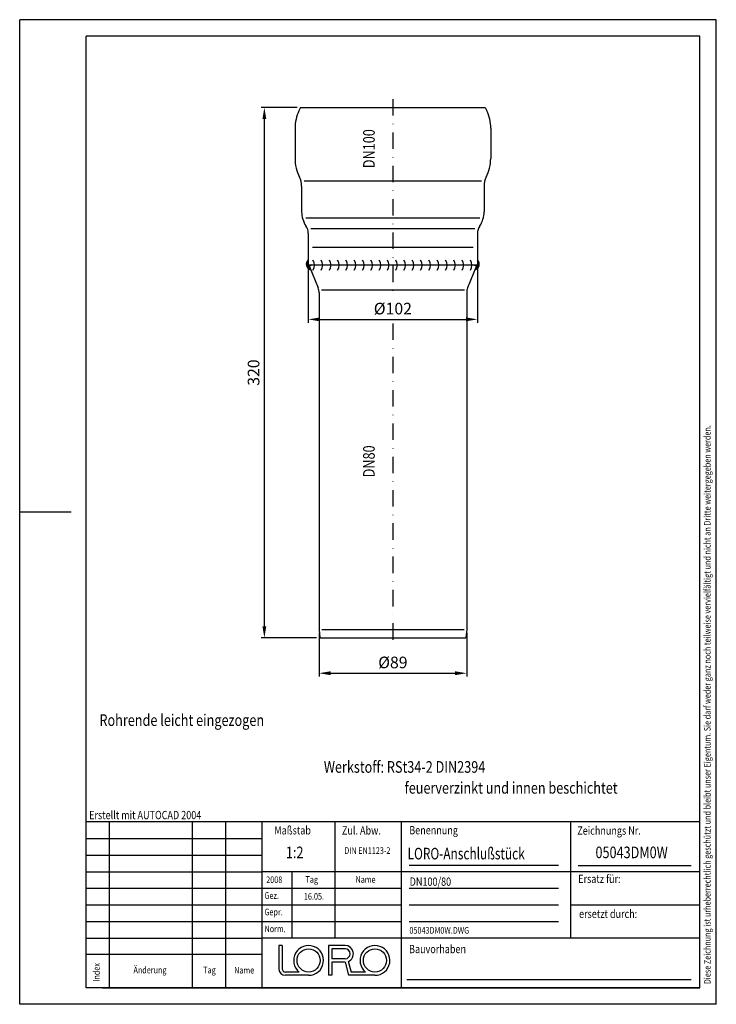
# Model space of a CAD drawing. Extents: x 0 to 420, y 0 to 594.
import ezdxf
from ezdxf.enums import TextEntityAlignment as Align

# ---------------------------------------------------------------- set-up
doc = ezdxf.new("R2010")
doc.units = 0
doc.header["$LTSCALE"] = 20
doc.header["$MEASUREMENT"] = 0
doc.linetypes.add('STRICHPUNKT', pattern=[1, 0.5, -0.25, 0, -0.25])
for name, color, linetype in [('BEM', 7, 'Continuous'), ('HILF', 2, 'Continuous'), ('MITTEL', 2, 'STRICHPUNKT'), ('SCHRAFF', 7, 'Continuous'), ('STEMPEL', 3, 'Continuous'), ('TEXT', 7, 'Continuous'), ('VOLL', 1, 'Continuous')]:
    doc.layers.add(name, color=color, linetype=linetype)
doc.styles.add('GREEKS', font='SIMPLEX.shx', dxfattribs={"width": 0.8})
doc.styles.get("Standard").update_dxf_attribs({"font": 'simplex.shx', "width": 0.8})
doc.dimstyles.get("Standard").update_dxf_attribs({"dimtxt": 0.18, "dimasz": 0.18, "dimexe": 0.18, "dimexo": 0.0625, "dimgap": 0.09, "dimtad": 0, "dimtih": 1, "dimtoh": 1, "dimdec": 4, "dimzin": 0, "dimdsep": 46, "dimtxsty": 'Standard', "dimcen": 0.09, "dimadec": 0, "dimazin": 0, "dimtfac": 1, "dimtdec": 4, "dimtofl": 0, "dimtmove": 0, "dimatfit": 3, "dimfxl": 0, "dimtolj": 1, "dimtzin": 0, "dimarcsym": 0})
pattern_1 = [(0, (0, 0), (0, 0.1), [])]

# ---------------------------------------------------------------- blocks, each defined once
blk = doc.blocks.new('LOGO')
for p, q in [((2.6, -4.77), (2.6, -11.77)), ((3.6, -4.77), (2.6, -4.77)), ((3.6, -4.77), (3.6, -11.77)), ((17.6, -4.77), (17.6, -13.77)), ((22.6, -4.77), (17.6, -4.77)), ((22.6, -5.77), (18.6, -5.77)), ((18.6, -5.77), (18.6, -8.77)), ((22.6, -8.77), (18.6, -8.77)), ((22.6, -9.77), (18.6, -9.77)), ((18.6, -9.77), (18.6, -13.77)), ((22.6, -9.77), (23.67, -13.77)), ((23.57, -9.51), (24.44, -12.77)), ((8.77, -12.77), (4.6, -12.77)), ((11.6, -13.77), (4.6, -13.77)), ((18.6, -13.77), (17.6, -13.77)), ((31.6, -13.77), (23.67, -13.77)), ((28.77, -12.77), (24.44, -12.77))]:
    blk.add_line(p, q)
for centre in [(11.6, -9.27), (31.6, -9.27)]:
    blk.add_circle(centre, 3.5)
for centre, radius, start, end in [((11.6, -9.27), 4.5, 270, 231.0576), ((22.6, -7.27), 2.5, 270, 270), ((22.6, -7.27), 2.5, 293.1162, 90), ((22.6, -7.27), 1.5, 270, 90), ((31.6, -9.27), 4.5, 270, 231.0576), ((4.6, -11.77), 2, 180, 270), ((4.6, -11.77), 1, 180, 270)]:
    blk.add_arc(centre, radius, start, end)
blk = doc.blocks.new('*D1')
at = {"layer": 'BEM', "color": 0, "lineweight": -2}
for p, q in [((180.5, 224.11), (180.5, 197.74)), ((269.5, 224.11), (269.5, 197.74)), ((187.5, 199.74), (262.5, 199.74))]:
    blk.add_line(p, q, dxfattribs=at)
at = {"layer": 'BEM', "color": 0}
for points in [[(187.5, 200.91), (187.5, 198.57), (180.5, 199.74)], [(262.5, 200.91), (262.5, 198.57), (269.5, 199.74)]]:
    blk.add_solid(points, dxfattribs=at)
at = {"layer": 'Defpoints', "color": 0}
for p in [(180.5, 226.11), (269.5, 226.11), (269.5, 199.74)]:
    blk.add_point(p, dxfattribs=at)
at = {"layer": 'BEM', "color": 1, "insert": (225, 206.24), "char_height": 7, "attachment_point": 5}
blk.add_mtext('\\A1;%%c89', dxfattribs=at)
blk = doc.blocks.new('*D5')
at = {"layer": 'BEM', "color": 0, "lineweight": -2}
for p, q in [((174, 444.11), (174, 411.21)), ((276, 444.11), (276, 411.21)), ((181, 413.21), (269, 413.21))]:
    blk.add_line(p, q, dxfattribs=at)
at = {"layer": 'BEM', "color": 0}
for points in [[(181, 414.37), (181, 412.04), (174, 413.21)], [(269, 414.37), (269, 412.04), (276, 413.21)]]:
    blk.add_solid(points, dxfattribs=at)
at = {"layer": 'Defpoints', "color": 0}
for p in [(174, 446.11), (276, 446.11), (276, 413.21)]:
    blk.add_point(p, dxfattribs=at)
at = {"layer": 'BEM', "color": 1, "insert": (225, 419.71), "char_height": 7, "attachment_point": 5}
blk.add_mtext('\\A1;%%C102', dxfattribs=at)
blk = doc.blocks.new('*D7')
at = {"layer": 'Defpoints', "color": 0}
for p in [(147.51, 541.11), (169.29, 541.11), (180.94, 221.11)]:
    blk.add_point(p, dxfattribs=at)
at = {"layer": 'SCHRAFF', "color": 0, "lineweight": -2}
for p, q in [((167.29, 541.11), (145.51, 541.11)), ((147.51, 228.11), (147.51, 534.11)), ((178.94, 221.11), (145.51, 221.11))]:
    blk.add_line(p, q, dxfattribs=at)
at = {"layer": 'SCHRAFF', "color": 0}
for points in [[(146.35, 534.11), (148.68, 534.11), (147.51, 541.11)], [(146.35, 228.11), (148.68, 228.11), (147.51, 221.11)]]:
    blk.add_solid(points, dxfattribs=at)
at = {"layer": 'SCHRAFF', "color": 1, "insert": (141.01, 381.11), "char_height": 7, "attachment_point": 5, "rotation": 90}
blk.add_mtext('\\A1;320', dxfattribs=at)

msp = doc.modelspace()

# ---------------------------------------------------------------- hatches: boundary and pattern name
at = {"layer": 'SCHRAFF'}
h = msp.add_hatch(dxfattribs=at)
h.set_pattern_fill('_USER', color=256, scale=0.1, style=0, pattern_type=0)
h.set_pattern_definition(pattern_1)
h.paths.add_polyline_path([(174.518, 445.503), (176, 446.106), (174, 446.106), (174, 449.106, 0.6187307), (175.493, 443.106)])
h = msp.add_hatch(dxfattribs=at)
h.set_pattern_fill('_USER', color=256, scale=0.1, style=0, pattern_type=0)
h.set_pattern_definition(pattern_1)
h.paths.add_polyline_path([(276, 449.106), (276, 446.106), (274, 446.106), (275.482, 445.503), (274.507, 443.106, 0.5807454)])

# ---------------------------------------------------------------- linework, layer by layer
at = {"layer": 'HILF'}
for p, q in [((0, 0), (0, 594)), ((420, 594), (0, 594)), ((420, 0), (420, 594)), ((171.612, 496.88), (278.388, 496.88)), ((277.422, 474.2), (172.578, 474.2)), ((175.555, 468.021), (274.445, 468.021)), ((176.536, 456.858), (273.464, 456.858)), ((181.915, 431.106), (268.085, 431.106)), ((31.088, 297), (0, 297)), ((182.106, 226.106), (267.894, 226.106)), ((40, 100), (146, 100)), ((40, 90), (146, 90)), ((234.774, 84.038), (324.835, 84.038)), ((336.724, 83.78), (404.859, 83.78)), ((40, 80), (146, 80)), ((40, 70), (146, 70)), ((146, 70), (230, 70)), ((234.774, 70), (324.835, 70)), ((40, 60), (146, 60)), ((146, 60), (230, 60)), ((234.774, 60), (324.835, 60)), ((40, 50), (146, 50)), ((146, 50), (230, 50)), ((234.774, 50), (324.835, 50)), ((40, 40), (146, 40)), ((233.491, 14.894), (404.859, 14.894)), ((420, 0), (0, 0))]:
    msp.add_line(p, q, dxfattribs=at)
at = {"layer": 'MITTEL'}
for p, q in [((225, 546.106), (225, 426.969)), ((225, 410.77), (225, 216.106))]:
    msp.add_line(p, q, dxfattribs=at)
at = {"layer": 'SCHRAFF'}
for centre, radius, start, end in [((176.243, 446.478), 3.455, 130.478434, 257.463829), ((172.705, 445.932), 5, 323.130102, 36.869898), ((177.705, 445.932), 5, 323.130102, 36.869898), ((182.705, 445.932), 5, 323.130102, 36.869898), ((187.705, 445.932), 5, 323.130102, 36.869898), ((192.705, 445.932), 5, 323.130102, 36.869898), ((197.705, 445.932), 5, 323.130102, 36.869898), ((202.705, 445.932), 5, 323.130102, 36.869898), ((207.705, 445.932), 5, 323.130102, 36.869898), ((212.705, 445.932), 5, 323.130102, 36.869898), ((217.705, 445.932), 5, 323.130102, 36.869898), ((222.705, 445.932), 5, 323.130102, 36.869898), ((227.705, 445.932), 5, 323.130102, 36.869898), ((232.705, 445.932), 5, 323.130102, 36.869898), ((237.705, 445.932), 5, 323.130102, 36.869898), ((242.705, 445.932), 5, 323.130102, 36.869898), ((247.705, 445.932), 5, 323.130102, 36.869898), ((252.705, 445.932), 5, 323.130102, 36.869898), ((257.705, 445.932), 5, 323.130102, 36.869898), ((262.705, 445.932), 5, 323.130102, 36.869898), ((267.705, 445.932), 5, 323.130102, 36.869898), ((273.542, 446.532), 3.559, 285.737504, 46.320234)]:
    msp.add_arc(centre, radius, start, end, dxfattribs=at)
at = {"layer": 'STEMPEL'}
for p, q in [((40, 10), (40, 584)), ((410, 584), (40, 584)), ((410, 10), (410, 584)), ((169.293, 541.106), (168.342, 539.067)), ((169.293, 541.106), (280.707, 541.106)), ((280.707, 541.106), (281.658, 539.067)), ((166, 528.501), (166, 510.339)), ((284, 528.501), (284, 510.339)), ((170, 493.606), (170, 478.034)), ((280, 493.606), (280, 478.034)), ((174, 465.072), (174, 446.106)), ((276, 465.072), (276, 446.106)), ((174, 446.106), (276, 446.106)), ((176, 446.106), (174.518, 445.503)), ((174.518, 445.503), (179.911, 432.242)), ((275.482, 445.503), (270.089, 432.242)), ((274, 446.106), (275.482, 445.503)), ((180.5, 429.229), (180.5, 226.106)), ((269.5, 429.229), (269.5, 226.106)), ((180.5, 226.106), (180.937, 221.106)), ((269.5, 226.106), (269.063, 221.106)), ((180.937, 221.106), (269.063, 221.106)), ((410, 110), (40, 110)), ((146, 110), (146, 10)), ((230, 110), (230, 10)), ((332, 110), (332, 40)), ((410, 80), (146, 80)), ((410, 40), (146, 40)), ((146, 30), (40, 30)), ((410, 10), (40, 10)), ((50, 10), (410, 10))]:
    msp.add_line(p, q, dxfattribs=at)
for centre, radius, start, end in [((191, 528.501), 25, 155, 180), ((259, 528.501), 25, 0, 25), ((191, 510.339), 25, 180, 206.887771), ((259, 510.339), 25, 333.112229, 0), ((158, 493.606), 12, 0, 26.887771), ((292, 493.606), 12, 153.112229, 180), ((185, 478.034), 15, 180, 214.301153), ((265, 478.034), 15, 325.698847, 0), ((166, 465.072), 8, 0, 34.301153), ((284, 465.072), 8, 145.698847, 180), ((172.5, 429.229), 8, 0, 22.129937), ((277.5, 429.229), 8, 157.870063, 180)]:
    msp.add_arc(centre, radius, start, end, dxfattribs=at)
at = {"layer": 'VOLL'}
for p, q in [((54, 110), (54, 10)), ((104, 110), (104, 10)), ((124, 110), (124, 10)), ((190, 110), (190, 40)), ((164, 80), (164, 40)), ((332, 60), (410, 60))]:
    msp.add_line(p, q, dxfattribs=at)

# ---------------------------------------------------------------- block references
at = {"layer": 'STEMPEL', "xscale": 2, "yscale": 2, "zscale": 2}
msp.add_blockref('LOGO', (150.996, 45.021), dxfattribs=at)

# ---------------------------------------------------------------- texts
at = {"layer": 'BEM', "style": 'GREEKS', "width": 0.8}
msp.add_text('Diese Zeichnung ist urheberrechtlich geschützt und bleibt unser Eigentum. Sie darf weder ganz noch teilweise vervielfältigt und nicht an Dritte weitergegeben werden.', height=4, rotation=90, dxfattribs=at).set_placement((416.581, 12.148))
at = {"layer": 'TEXT', "color": 1, "style": 'GREEKS', "width": 0.8}
for s, p in [('DN100', (214.059, 504.436)), ('DN80', (214.059, 317.926))]:
    msp.add_text(s, height=7, rotation=90, dxfattribs=at).set_placement(p)
at = {"layer": 'TEXT', "color": 1, "style": 'GREEKS'}
for s, width, p in [('Rohrende leicht eingezogen', 0.8, (48.078, 167.935)), ('Werkstoff: RSt34-2 DIN2394', 0.8, (183.376, 139.694)), ('feuerverzinkt und innen beschichtet', 0.8, (232.083, 127.075)), ('1:2', 0.8, (160.501, 88.149)), ('LORO-Anschlußstück', 0.75, (233.887, 87.417))]:
    msp.add_text(s, height=7, dxfattribs=dict(at, width=width)).set_placement(p)
at = {"layer": 'TEXT', "style": 'GREEKS', "width": 0.8}
for s, height, p in [('Erstellt mit AUTOCAD 2004', 5, (41.855, 111.672)), ('Maßstab', 5, (153.516, 102.462)), ('Zul. Abw.', 5, (194.286, 102.418)), ('Benennung', 5, (234.878, 102.549)), ('Zeichnungs Nr.', 5, (336.179, 102.313)), ('Tag', 4, (172.331, 73.319)), ('Name', 4, (202.463, 73.31)), ('Ersatz für:', 5, (336.724, 73.181)), ('2008', 4, (148.622, 73.14)), ('DN100/80', 5, (235.13, 71.503)), ('Gez.', 4, (147.584, 63.63)), ('Gepr.', 4, (147.552, 53.689)), ('ersetzt durch:', 5, (337.24, 52.074)), ('Norm.', 4, (147.601, 43.529)), ('05043DM0W.DWG', 4, (234.984, 42.63)), ('Bauvorhaben', 5, (234.742, 30.846))]:
    msp.add_text(s, height=height, dxfattribs=at).set_placement(p)
at = {"layer": 'TEXT', "color": 1, "style": 'GREEKS', "width": 0.8}
msp.add_text('05043DM0W', height=7, dxfattribs=at).set_placement((368.956, 88.149), align=Align.CENTER)
at = {"layer": 'TEXT', "style": 'GREEKS', "width": 0.8}
for s, p in [('DIN EN1123-2', (209.617, 90.764)), ('16.05.', (177.409, 63.108)), ('Änderung', (78.538, 18.674)), ('Tag', (114.432, 18.672)), ('Name', (135.336, 18.593))]:
    msp.add_text(s, height=4, dxfattribs=at).set_placement(p, align=Align.CENTER)
msp.add_text('Index', height=4, rotation=90, dxfattribs=at).set_placement((48.266, 13.655))

# ---------------------------------------------------------------- dimensions: what is measured, and where the dimension line sits
at = {"layer": 'BEM'}
for base, p1, p2, text, picture, middle in [((276, 413.205), (174, 446.106), (276, 446.106), '%%C<>', '*D5', (225, 419.705)), ((269.5, 199.74), (180.5, 226.106), (269.5, 226.106), '%%c<>', '*D1', (225, 206.24))]:
    dim = msp.add_linear_dim(base=base, p1=p1, p2=p2, text=text, dimstyle='Standard', override={"dimscale": 2, "dimtxt": 3.5, "dimasz": 3.5, "dimexe": 1, "dimexo": 1, "dimgap": 1.5, "dimtad": 1, "dimtih": 0, "dimtoh": 0, "dimdec": 2, "dimzin": 8, "dimcen": 1.5, "dimclrt": 1, "dimadec": 2, "dimazin": 2, "dimtfac": 0.514286, "dimtdec": 2, "dimtofl": 1, "dimtzin": 8}, dxfattribs=at)
    dim.commit()
    dim.dimension.update_dxf_attribs({"geometry": picture, "text_midpoint": middle})
at = {"layer": 'SCHRAFF'}
dim = msp.add_linear_dim(base=(147.515, 541.106), p1=(180.937, 221.106), p2=(169.293, 541.106), angle=90, dimstyle='Standard', override={"dimscale": 2, "dimtxt": 3.5, "dimasz": 3.5, "dimexe": 1, "dimexo": 1, "dimgap": 1.5, "dimtad": 1, "dimtih": 0, "dimtoh": 0, "dimdec": 2, "dimzin": 8, "dimcen": 1.5, "dimclrt": 1, "dimadec": 2, "dimazin": 2, "dimtfac": 0.514286, "dimtdec": 2, "dimtofl": 1, "dimtzin": 8}, dxfattribs=at)
dim.commit()
dim.dimension.update_dxf_attribs({"geometry": '*D7', "text_midpoint": (141.015, 381.106)})

doc.saveas('drawing.dxf')
